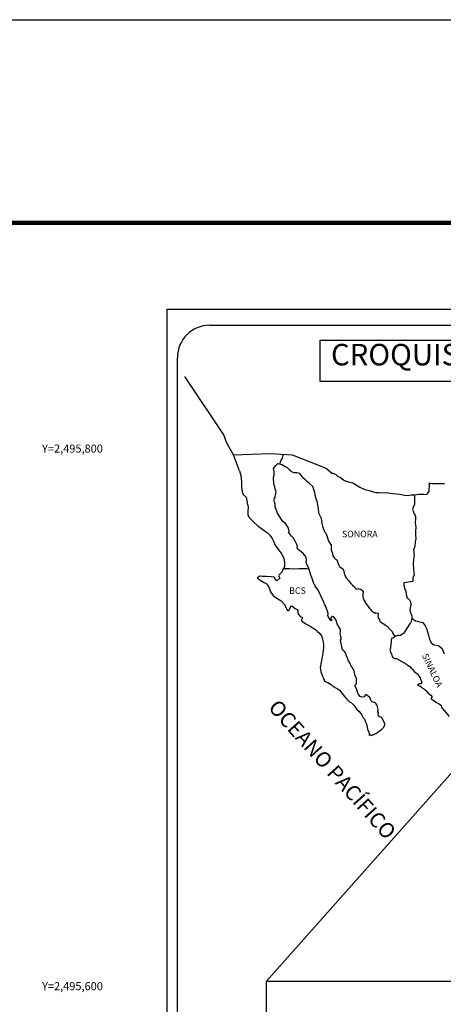
# Model space of a CAD drawing. Units: inches. Extents: x 437250 to 439650, y 2494157 to 2495957.
# Drawn here: x 439185 to 439342, y 2495591 to 2495957 of the extents above; entities that cross this region are included whole.
import ezdxf
from ezdxf.enums import TextEntityAlignment as Align

# ---------------------------------------------------------------- set-up
doc = ezdxf.new("R2010")
doc.units = ezdxf.units.IN
doc.header["$MEASUREMENT"] = 0
for name, color, linetype in [('CVL_CUADCON_TIT', 1, 'Continuous'), ('CVL_RET_TX', 2, 'Continuous'), ('Lomo', 7, 'Continuous'), ('MARGEN', 7, 'Continuous')]:
    doc.layers.add(name, color=color, linetype=linetype)
doc.styles.add('MONOTXT4', font='MONOTXT4.shx')
doc.styles.add('ROMANS', font='ROMANS', dxfattribs={"height": 0.2})
picture_1 = doc.add_image_def('image4.jpg', size_in_pixel=(3305, 2673))

msp = doc.modelspace()

# ---------------------------------------------------------------- linework, layer by layer
at = {"layer": 'Lomo', "color": 7}
for p, q in [((439239.39, 2494251.56, 1.16), (439239.39, 2495849.19, 1.16)), ((439239.39, 2495849.19, 1.16), (439553.68, 2495849.19, 1.16)), ((439255.19, 2495843.21, 1.16), (439538.96, 2495843.21, 1.16)), ((439243.19, 2495414.61, 1.16), (439243.19, 2495831.21, 1.16))]:
    msp.add_line(p, q, dxfattribs=at)
at = {"layer": 'Lomo', "color": 5, "linetype": 'Continuous'}
for p, q in [((439278.97, 2495789.95, 1.16), (439279.75, 2495790.98, 1.16)), ((439279.21, 2495788.86, 1.16), (439278.97, 2495789.95, 1.16)), ((439279.75, 2495790.98, 1.16), (439280.58, 2495791.72, 1.16)), ((439280.58, 2495791.72, 1.16), (439282, 2495791.43, 1.16)), ((439282, 2495791.43, 1.16), (439283.23, 2495790.64, 1.16)), ((439283.23, 2495790.64, 1.16), (439283.96, 2495790.25, 1.16)), ((439283.96, 2495790.25, 1.16), (439284.7, 2495789.56, 1.16)), ((439284.7, 2495789.56, 1.16), (439284.99, 2495789.22, 1.16)), ((439266.23, 2495789.09, 1.16), (439266.72, 2495787.37, 1.16)), ((439266.72, 2495787.37, 1.16), (439266.92, 2495786.43, 1.16)), ((439266.92, 2495786.43, 1.16), (439267.02, 2495784.56, 1.16)), ((439278.87, 2495785.9, 1.16), (439278.97, 2495786.69, 1.16)), ((439278.92, 2495785.51, 1.16), (439278.87, 2495785.9, 1.16)), ((439278.97, 2495786.69, 1.16), (439279.17, 2495787.33, 1.16)), ((439279.17, 2495787.33, 1.16), (439279.21, 2495788.86, 1.16)), ((439284.99, 2495789.22, 1.16), (439286.32, 2495788.42, 1.16)), ((439286.32, 2495788.42, 1.16), (439287.54, 2495788.48, 1.16)), ((439287.54, 2495788.48, 1.16), (439288.52, 2495788.23, 1.16)), ((439288.52, 2495788.23, 1.16), (439289.45, 2495786.9, 1.16)), ((439289.45, 2495786.9, 1.16), (439289.7, 2495786.65, 1.16)), ((439289.7, 2495786.65, 1.16), (439290.68, 2495785.81, 1.16)), ((439290.68, 2495785.81, 1.16), (439291.22, 2495785.27, 1.16)), ((439267.02, 2495784.56, 1.16), (439267.02, 2495782.98, 1.16)), ((439267.02, 2495782.98, 1.16), (439267.22, 2495781.25, 1.16)), ((439279.07, 2495785.21, 1.16), (439278.92, 2495785.51, 1.16)), ((439279.02, 2495784.07, 1.16), (439279.07, 2495785.21, 1.16)), ((439279.46, 2495783.04, 1.16), (439279.02, 2495784.07, 1.16)), ((439279.07, 2495785.21, 1.16), (439279.07, 2495785.21, 1.16)), ((439279.56, 2495782.29, 1.16), (439279.46, 2495783.04, 1.16)), ((439279.81, 2495781.61, 1.16), (439279.56, 2495782.29, 1.16)), ((439291.22, 2495785.27, 1.16), (439292.15, 2495784.63, 1.16)), ((439292.15, 2495784.63, 1.16), (439292.25, 2495784.38, 1.16)), ((439292.25, 2495784.38, 1.16), (439293.47, 2495783.4, 1.16)), ((439293.47, 2495783.4, 1.16), (439293.97, 2495781.87, 1.16)), ((439267.22, 2495781.25, 1.16), (439267.66, 2495780.21, 1.16)), ((439267.66, 2495780.21, 1.16), (439268.74, 2495779.22, 1.16)), ((439268.74, 2495779.22, 1.16), (439269.18, 2495777.15, 1.16)), ((439279.23, 2495778.1, 1.16), (439279.32, 2495778.84, 1.16)), ((439279.32, 2495778.84, 1.16), (439279.52, 2495779.24, 1.16)), ((439279.52, 2495779.24, 1.16), (439279.57, 2495779.38, 1.16)), ((439279.57, 2495779.38, 1.16), (439279.71, 2495780.12, 1.16)), ((439279.71, 2495780.12, 1.16), (439279.86, 2495781.11, 1.16)), ((439279.86, 2495781.11, 1.16), (439279.81, 2495781.61, 1.16)), ((439293.97, 2495781.87, 1.16), (439294.17, 2495781.12, 1.16)), ((439294.17, 2495781.12, 1.16), (439294.27, 2495780.09, 1.16)), ((439294.27, 2495780.09, 1.16), (439294.85, 2495778.42, 1.16)), ((439269.18, 2495777.15, 1.16), (439269.48, 2495775.53, 1.16)), ((439269.48, 2495775.53, 1.16), (439269.43, 2495773.95, 1.16)), ((439279.28, 2495777.41, 1.16), (439279.23, 2495778.1, 1.16)), ((439279.52, 2495776.68, 1.16), (439279.28, 2495777.41, 1.16)), ((439279.57, 2495775.49, 1.16), (439279.52, 2495776.68, 1.16)), ((439280.06, 2495774.35, 1.16), (439279.57, 2495775.49, 1.16)), ((439294.85, 2495778.42, 1.16), (439295.1, 2495777.77, 1.16)), ((439295.1, 2495777.77, 1.16), (439295.2, 2495777.18, 1.16)), ((439295.2, 2495777.18, 1.16), (439295.3, 2495776.39, 1.16)), ((439295.3, 2495776.39, 1.16), (439295.5, 2495774.86, 1.16)), ((439295.5, 2495774.86, 1.16), (439295.65, 2495773.48, 1.16)), ((439269.43, 2495773.95, 1.16), (439269.38, 2495772.81, 1.16)), ((439269.38, 2495772.81, 1.16), (439269.63, 2495772.07, 1.16)), ((439269.63, 2495772.07, 1.16), (439270.61, 2495770.89, 1.16)), ((439280.41, 2495773.36, 1.16), (439280.06, 2495774.35, 1.16)), ((439280.8, 2495772.68, 1.16), (439280.41, 2495773.36, 1.16)), ((439281.93, 2495771, 1.16), (439280.8, 2495772.68, 1.16)), ((439295.65, 2495773.48, 1.16), (439295.99, 2495772.69, 1.16)), ((439295.99, 2495772.69, 1.16), (439296.28, 2495772.2, 1.16)), ((439296.28, 2495772.2, 1.16), (439296.63, 2495771.41, 1.16)), ((439296.63, 2495771.41, 1.16), (439296.78, 2495770.37, 1.16)), ((439270.61, 2495770.89, 1.16), (439271.74, 2495769.8, 1.16)), ((439271.74, 2495769.8, 1.16), (439273.07, 2495768.57, 1.16)), ((439273.07, 2495768.57, 1.16), (439274.44, 2495767.54, 1.16)), ((439274.44, 2495767.54, 1.16), (439275.42, 2495766.9, 1.16)), ((439282.42, 2495770.16, 1.16), (439281.93, 2495771, 1.16)), ((439283.35, 2495769.47, 1.16), (439282.42, 2495770.16, 1.16)), ((439284.39, 2495767.94, 1.16), (439283.35, 2495769.47, 1.16)), ((439284.69, 2495766.56, 1.16), (439284.39, 2495767.94, 1.16)), ((439296.78, 2495770.37, 1.16), (439296.93, 2495769.49, 1.16)), ((439296.93, 2495769.49, 1.16), (439297.12, 2495768.5, 1.16)), ((439297.12, 2495768.5, 1.16), (439297.42, 2495767.66, 1.16)), ((439297.42, 2495767.66, 1.16), (439297.81, 2495766.72, 1.16)), ((439275.42, 2495766.9, 1.16), (439276.65, 2495766.01, 1.16)), ((439276.65, 2495766.01, 1.16), (439277.53, 2495765.12, 1.16)), ((439277.53, 2495765.12, 1.16), (439278.37, 2495763.84, 1.16)), ((439278.37, 2495763.84, 1.16), (439278.86, 2495762.85, 1.16)), ((439284.53, 2495766.41, 1.16), (439284.69, 2495766.56, 1.16)), ((439284.88, 2495765.77, 1.16), (439284.53, 2495766.41, 1.16)), ((439285.62, 2495764.73, 1.16), (439284.88, 2495765.77, 1.16)), ((439286.4, 2495763.95, 1.16), (439285.62, 2495764.73, 1.16)), ((439286.94, 2495762.91, 1.16), (439286.4, 2495763.95, 1.16)), ((439297.81, 2495766.72, 1.16), (439298.06, 2495766.28, 1.16)), ((439298.06, 2495766.28, 1.16), (439298.4, 2495765.84, 1.16)), ((439298.4, 2495765.84, 1.16), (439298.6, 2495765.29, 1.16)), ((439298.6, 2495765.29, 1.16), (439298.89, 2495764.45, 1.16)), ((439298.89, 2495764.45, 1.16), (439299.09, 2495763.81, 1.16)), ((439278.86, 2495762.85, 1.16), (439279.55, 2495761.42, 1.16)), ((439279.55, 2495761.42, 1.16), (439280.43, 2495760.14, 1.16)), ((439287.63, 2495761.63, 1.16), (439286.94, 2495762.91, 1.16)), ((439287.82, 2495760.74, 1.16), (439287.63, 2495761.63, 1.16)), ((439287.78, 2495760.59, 1.16), (439287.82, 2495760.74, 1.16)), ((439287.83, 2495760.05, 1.16), (439287.78, 2495760.59, 1.16)), ((439299.09, 2495763.81, 1.16), (439299.34, 2495762.93, 1.16)), ((439299.34, 2495762.93, 1.16), (439300.32, 2495761.44, 1.16)), ((439300.32, 2495761.44, 1.16), (439300.32, 2495760.41, 1.16)), ((439300.32, 2495760.41, 1.16), (439300.42, 2495759.71, 1.16)), ((439280.43, 2495760.14, 1.16), (439281.31, 2495759.01, 1.16)), ((439281.31, 2495759.01, 1.16), (439282.05, 2495758.07, 1.16)), ((439282.05, 2495758.07, 1.16), (439282.78, 2495756.49, 1.16)), ((439288.66, 2495759.31, 1.16), (439287.83, 2495760.05, 1.16)), ((439289.25, 2495758.96, 1.16), (439288.66, 2495759.31, 1.16)), ((439289.99, 2495758.28, 1.16), (439289.25, 2495758.96, 1.16)), ((439290.67, 2495757.48, 1.16), (439289.99, 2495758.28, 1.16)), ((439291.07, 2495756.95, 1.16), (439290.67, 2495757.48, 1.16)), ((439291.21, 2495755.86, 1.16), (439291.07, 2495756.95, 1.16)), ((439300.42, 2495759.71, 1.16), (439300.81, 2495758.24, 1.16)), ((439300.81, 2495758.24, 1.16), (439300.81, 2495758.04, 1.16)), ((439300.81, 2495758.04, 1.16), (439301.01, 2495757.45, 1.16)), ((439301.01, 2495757.45, 1.16), (439301.55, 2495756.61, 1.16)), ((439301.55, 2495756.61, 1.16), (439301.65, 2495756.46, 1.16)), ((439282.84, 2495753.03, 1.16), (439282.45, 2495752.3, 1.16)), ((439282.78, 2495756.49, 1.16), (439283.03, 2495755.01, 1.16)), ((439283.04, 2495753.68, 1.16), (439282.84, 2495753.03, 1.16)), ((439283.03, 2495755.01, 1.16), (439283.04, 2495753.68, 1.16)), ((439291.12, 2495754.97, 1.16), (439291.21, 2495755.86, 1.16)), ((439291.46, 2495753.98, 1.16), (439291.12, 2495754.97, 1.16)), ((439291.9, 2495753.05, 1.16), (439291.46, 2495753.98, 1.16)), ((439292.25, 2495751.91, 1.16), (439291.9, 2495753.05, 1.16)), ((439301.65, 2495756.46, 1.16), (439302.44, 2495755.97, 1.16)), ((439302.44, 2495755.97, 1.16), (439303.08, 2495754.24, 1.16)), ((439303.08, 2495754.24, 1.16), (439303.51, 2495753.45, 1.16)), ((439303.51, 2495753.45, 1.16), (439304.7, 2495752.62, 1.16)), ((439273.68, 2495749.82, 1.16), (439272.8, 2495749.13, 1.16)), ((439274.81, 2495749.72, 1.16), (439273.68, 2495749.82, 1.16)), ((439276.23, 2495749.78, 1.16), (439274.81, 2495749.72, 1.16)), ((439278, 2495749.58, 1.16), (439276.23, 2495749.78, 1.16)), ((439279.12, 2495749.48, 1.16), (439278, 2495749.58, 1.16)), ((439279.56, 2495748.84, 1.16), (439279.12, 2495749.48, 1.16)), ((439280.94, 2495750.22, 1.16), (439280.74, 2495749.98, 1.16)), ((439280.74, 2495749.98, 1.16), (439281.23, 2495749.14, 1.16)), ((439281.96, 2495751.36, 1.16), (439280.94, 2495750.22, 1.16)), ((439282.45, 2495752.3, 1.16), (439281.96, 2495751.36, 1.16)), ((439292.84, 2495750.23, 1.16), (439292.25, 2495751.91, 1.16)), ((439293.19, 2495749.4, 1.16), (439292.84, 2495750.23, 1.16)), ((439293.48, 2495748.56, 1.16), (439293.19, 2495749.4, 1.16)), ((439304.7, 2495752.62, 1.16), (439305.04, 2495751.68, 1.16)), ((439305.04, 2495751.68, 1.16), (439305.19, 2495750.88, 1.16)), ((439305.19, 2495750.88, 1.16), (439305.48, 2495750.35, 1.16)), ((439305.48, 2495750.35, 1.16), (439305.73, 2495749.61, 1.16)), ((439305.73, 2495749.61, 1.16), (439305.97, 2495749.21, 1.16)), ((439305.97, 2495749.21, 1.16), (439306.91, 2495748.18, 1.16)), ((439272.8, 2495749.13, 1.16), (439273.05, 2495749.03, 1.16)), ((439273.05, 2495749.03, 1.16), (439274.22, 2495748.24, 1.16)), ((439274.22, 2495748.24, 1.16), (439275.45, 2495747.45, 1.16)), ((439275.45, 2495747.45, 1.16), (439276.29, 2495746.96, 1.16)), ((439276.29, 2495746.96, 1.16), (439277.12, 2495745.97, 1.16)), ((439277.12, 2495745.97, 1.16), (439277.51, 2495744.94, 1.16)), ((439279.61, 2495748.44, 1.16), (439279.56, 2495748.84, 1.16)), ((439280.16, 2495748.15, 1.16), (439279.61, 2495748.44, 1.16)), ((439281.23, 2495749.14, 1.16), (439280.16, 2495748.15, 1.16)), ((439293.93, 2495747.17, 1.16), (439293.48, 2495748.56, 1.16)), ((439293.97, 2495747.03, 1.16), (439293.93, 2495747.17, 1.16)), ((439294.27, 2495746.68, 1.16), (439293.97, 2495747.03, 1.16)), ((439294.42, 2495746.09, 1.16), (439294.27, 2495746.68, 1.16)), ((439295.44, 2495744.96, 1.16), (439294.42, 2495746.09, 1.16)), ((439306.91, 2495748.18, 1.16), (439307.69, 2495747.09, 1.16)), ((439307.69, 2495747.09, 1.16), (439308.33, 2495746.5, 1.16)), ((439308.33, 2495746.5, 1.16), (439309.17, 2495745.76, 1.16)), ((439309.17, 2495745.76, 1.16), (439309.56, 2495745.07, 1.16)), ((439277.51, 2495744.94, 1.16), (439277.86, 2495744, 1.16)), ((439277.86, 2495744, 1.16), (439278.84, 2495742.67, 1.16)), ((439278.84, 2495742.67, 1.16), (439279.42, 2495742.22, 1.16)), ((439279.42, 2495742.22, 1.16), (439280.55, 2495741.49, 1.16)), ((439297.46, 2495740.47, 1.16), (439295.44, 2495744.96, 1.16)), ((439309.56, 2495745.07, 1.16), (439310, 2495745.17, 1.16)), ((439310, 2495745.17, 1.16), (439310.29, 2495745.22, 1.16)), ((439310.29, 2495745.22, 1.16), (439310.64, 2495745.17, 1.16)), ((439310.64, 2495745.17, 1.16), (439311.18, 2495745.07, 1.16)), ((439311.18, 2495745.07, 1.16), (439311.42, 2495745.02, 1.16)), ((439311.42, 2495745.02, 1.16), (439312.25, 2495744.29, 1.16)), ((439312.25, 2495744.29, 1.16), (439312.2, 2495742.95, 1.16)), ((439312.2, 2495742.95, 1.16), (439312.2, 2495742.16, 1.16)), ((439312.2, 2495742.16, 1.16), (439312.55, 2495741.07, 1.16)), ((439280.55, 2495741.49, 1.16), (439281.83, 2495740.65, 1.16)), ((439281.83, 2495740.65, 1.16), (439282.96, 2495739.32, 1.16)), ((439282.96, 2495739.32, 1.16), (439283.55, 2495738.18, 1.16)), ((439285.12, 2495738.04, 1.16), (439285.31, 2495738.68, 1.16)), ((439285.31, 2495738.68, 1.16), (439285.71, 2495738.83, 1.16)), ((439285.71, 2495738.83, 1.16), (439286.54, 2495738.19, 1.16)), ((439286.54, 2495738.19, 1.16), (439287.03, 2495737.89, 1.16)), ((439297.61, 2495740.02, 1.16), (439297.46, 2495740.47, 1.16)), ((439297.86, 2495739.63, 1.16), (439297.61, 2495740.02, 1.16)), ((439298, 2495739.24, 1.16), (439297.86, 2495739.63, 1.16)), ((439298.35, 2495738.55, 1.16), (439298, 2495739.24, 1.16)), ((439298.49, 2495738.2, 1.16), (439298.35, 2495738.55, 1.16)), ((439298.88, 2495737.12, 1.16), (439298.49, 2495738.2, 1.16)), ((439312.55, 2495741.07, 1.16), (439312.7, 2495740.82, 1.16)), ((439312.7, 2495740.82, 1.16), (439313, 2495740.14, 1.16)), ((439313, 2495740.14, 1.16), (439313.19, 2495739.79, 1.16)), ((439313.19, 2495739.79, 1.16), (439313.92, 2495739, 1.16)), ((439313.92, 2495739, 1.16), (439314.66, 2495737.87, 1.16)), ((439283.55, 2495738.18, 1.16), (439283.89, 2495737.44, 1.16)), ((439283.89, 2495737.44, 1.16), (439284.23, 2495737, 1.16)), ((439284.23, 2495737, 1.16), (439284.29, 2495737, 1.16)), ((439284.29, 2495737, 1.16), (439284.87, 2495737.4, 1.16)), ((439284.87, 2495737.4, 1.16), (439285.02, 2495737.65, 1.16)), ((439285.02, 2495737.65, 1.16), (439285.12, 2495738.04, 1.16)), ((439287.03, 2495737.89, 1.16), (439287.76, 2495737.45, 1.16)), ((439287.76, 2495737.45, 1.16), (439288.01, 2495737.05, 1.16)), ((439288.01, 2495737.05, 1.16), (439288.01, 2495736.27, 1.16)), ((439288.01, 2495736.27, 1.16), (439288.5, 2495735.33, 1.16)), ((439288.5, 2495735.33, 1.16), (439288.89, 2495734.84, 1.16)), ((439288.89, 2495734.84, 1.16), (439289.73, 2495734.49, 1.16)), ((439299.09, 2495736.57, 1.16), (439298.88, 2495737.12, 1.16)), ((439299.23, 2495735.68, 1.16), (439299.09, 2495736.57, 1.16)), ((439299.18, 2495735.19, 1.16), (439299.23, 2495735.68, 1.16)), ((439299.43, 2495734.55, 1.16), (439299.18, 2495735.19, 1.16)), ((439299.97, 2495733.76, 1.16), (439299.43, 2495734.55, 1.16)), ((439300.41, 2495734.6, 1.16), (439300.22, 2495734.35, 1.16)), ((439300.56, 2495734.7, 1.16), (439300.41, 2495734.6, 1.16)), ((439300.65, 2495734.8, 1.16), (439300.56, 2495734.7, 1.16)), ((439300.8, 2495734.84, 1.16), (439300.65, 2495734.8, 1.16)), ((439300.9, 2495734.9, 1.16), (439300.8, 2495734.84, 1.16)), ((439301.54, 2495734.5, 1.16), (439300.9, 2495734.9, 1.16)), ((439314.66, 2495737.87, 1.16), (439314.96, 2495737.52, 1.16)), ((439314.96, 2495737.52, 1.16), (439315.55, 2495736.83, 1.16)), ((439315.55, 2495736.83, 1.16), (439315.69, 2495736.74, 1.16)), ((439315.69, 2495736.74, 1.16), (439315.69, 2495736.68, 1.16)), ((439315.69, 2495736.68, 1.16), (439315.79, 2495736.59, 1.16)), ((439315.79, 2495736.59, 1.16), (439316.03, 2495736.44, 1.16)), ((439316.03, 2495736.44, 1.16), (439316.18, 2495736.39, 1.16)), ((439316.18, 2495736.39, 1.16), (439316.48, 2495736.34, 1.16)), ((439316.48, 2495736.34, 1.16), (439316.77, 2495736.15, 1.16)), ((439316.77, 2495736.15, 1.16), (439316.82, 2495736.15, 1.16)), ((439316.82, 2495736.15, 1.16), (439316.77, 2495736.05, 1.16)), ((439316.77, 2495736.05, 1.16), (439316.82, 2495736.09, 1.16)), ((439316.82, 2495736.09, 1.16), (439316.97, 2495736.25, 1.16)), ((439316.97, 2495736.25, 1.16), (439317.9, 2495736.09, 1.16)), ((439317.8, 2495735.9, 1.16), (439317.75, 2495735.06, 1.16)), ((439317.75, 2495735.06, 1.16), (439317.86, 2495734.62, 1.16)), ((439317.9, 2495736.09, 1.16), (439317.8, 2495735.9, 1.16)), ((439317.86, 2495734.62, 1.16), (439317.9, 2495734.32, 1.16)), ((439289.73, 2495734.49, 1.16), (439289.34, 2495733.5, 1.16)), ((439289.34, 2495733.5, 1.16), (439289.39, 2495733.3, 1.16)), ((439289.39, 2495733.3, 1.16), (439290.91, 2495732.17, 1.16)), ((439290.91, 2495732.17, 1.16), (439292.57, 2495731.29, 1.16)), ((439292.57, 2495731.29, 1.16), (439293.6, 2495730.69, 1.16)), ((439300.07, 2495733.47, 1.16), (439299.97, 2495733.76, 1.16)), ((439300.17, 2495733.37, 1.16), (439300.07, 2495733.47, 1.16)), ((439300.41, 2495733.32, 1.16), (439300.17, 2495733.37, 1.16)), ((439300.22, 2495734.35, 1.16), (439300.22, 2495734.15, 1.16)), ((439300.22, 2495734.15, 1.16), (439300.56, 2495733.37, 1.16)), ((439300.56, 2495733.37, 1.16), (439300.41, 2495733.32, 1.16)), ((439300.41, 2495733.32, 1.16), (439300.41, 2495733.32, 1.16)), ((439301.78, 2495734.16, 1.16), (439301.54, 2495734.5, 1.16)), ((439302.22, 2495733.51, 1.16), (439301.78, 2495734.16, 1.16)), ((439302.47, 2495732.58, 1.16), (439302.22, 2495733.51, 1.16)), ((439302.57, 2495732.14, 1.16), (439302.47, 2495732.58, 1.16)), ((439303.5, 2495730.7, 1.16), (439302.57, 2495732.14, 1.16)), ((439317.9, 2495734.32, 1.16), (439317.9, 2495734.32, 1.16)), ((439317.9, 2495734.32, 1.16), (439318.24, 2495733.88, 1.16)), ((439318.24, 2495733.88, 1.16), (439318.29, 2495733.83, 1.16)), ((439318.29, 2495733.83, 1.16), (439318.35, 2495733.63, 1.16)), ((439318.35, 2495733.63, 1.16), (439318.44, 2495733.09, 1.16)), ((439318.44, 2495733.09, 1.16), (439318.64, 2495732.94, 1.16)), ((439318.64, 2495732.94, 1.16), (439319.62, 2495732.25, 1.16)), ((439319.62, 2495732.25, 1.16), (439319.91, 2495732.15, 1.16)), ((439319.91, 2495732.15, 1.16), (439320.74, 2495731.56, 1.16)), ((439320.74, 2495731.56, 1.16), (439321.14, 2495731.21, 1.16)), ((439321.14, 2495731.21, 1.16), (439322.17, 2495730.18, 1.16)), ((439293.6, 2495730.69, 1.16), (439294.63, 2495729.9, 1.16)), ((439294.63, 2495729.9, 1.16), (439295.18, 2495729.46, 1.16)), ((439295.18, 2495729.46, 1.16), (439296.11, 2495728.57, 1.16)), ((439296.11, 2495728.57, 1.16), (439296.75, 2495727.69, 1.16)), ((439296.75, 2495727.69, 1.16), (439296.99, 2495726.95, 1.16)), ((439303.8, 2495730.06, 1.16), (439303.5, 2495730.7, 1.16)), ((439303.75, 2495728.53, 1.16), (439303.8, 2495729.23, 1.16)), ((439304, 2495727.55, 1.16), (439303.75, 2495728.53, 1.16)), ((439303.8, 2495729.23, 1.16), (439303.8, 2495730.06, 1.16)), ((439304.09, 2495726.9, 1.16), (439304, 2495727.55, 1.16)), ((439322.17, 2495730.18, 1.16), (439322.42, 2495729.88, 1.16)), ((439322.42, 2495729.88, 1.16), (439323.06, 2495729.29, 1.16)), ((439323.06, 2495729.29, 1.16), (439323.35, 2495728.55, 1.16)), ((439323.35, 2495728.55, 1.16), (439323.79, 2495727.81, 1.16)), ((439323.79, 2495727.81, 1.16), (439324.08, 2495727.37, 1.16)), ((439324.08, 2495727.27, 1.16), (439323.84, 2495727.08, 1.16)), ((439324.08, 2495727.37, 1.16), (439324.08, 2495727.27, 1.16)), ((439296.99, 2495726.95, 1.16), (439297.29, 2495725.96, 1.16)), ((439297.29, 2495725.96, 1.16), (439297.49, 2495724.48, 1.16)), ((439297.49, 2495724.48, 1.16), (439297.58, 2495723.24, 1.16)), ((439303.9, 2495726.01, 1.16), (439304.05, 2495726.41, 1.16)), ((439304, 2495725.38, 1.16), (439303.9, 2495726.01, 1.16)), ((439304.05, 2495724.73, 1.16), (439304, 2495725.38, 1.16)), ((439304.05, 2495726.41, 1.16), (439304.09, 2495726.9, 1.16)), ((439304.29, 2495723.75, 1.16), (439304.05, 2495724.73, 1.16)), ((439304.5, 2495722.81, 1.16), (439304.29, 2495723.75, 1.16)), ((439322.47, 2495723.86, 1.16), (439322.42, 2495723.02, 1.16)), ((439322.67, 2495725, 1.16), (439322.47, 2495723.86, 1.16)), ((439322.71, 2495725.99, 1.16), (439322.67, 2495725, 1.16)), ((439322.81, 2495726.68, 1.16), (439322.71, 2495725.99, 1.16)), ((439323.01, 2495726.83, 1.16), (439322.81, 2495726.68, 1.16)), ((439323.45, 2495726.92, 1.16), (439323.01, 2495726.83, 1.16)), ((439323.69, 2495727.08, 1.16), (439323.45, 2495726.92, 1.16)), ((439323.84, 2495727.08, 1.16), (439323.69, 2495727.08, 1.16)), ((439297.2, 2495720.34, 1.16), (439296.95, 2495719.39, 1.16)), ((439297.24, 2495721.42, 1.16), (439297.2, 2495720.34, 1.16)), ((439297.58, 2495723.24, 1.16), (439297.24, 2495721.42, 1.16)), ((439304.78, 2495722.32, 1.16), (439304.5, 2495722.81, 1.16)), ((439305.18, 2495722.02, 1.16), (439304.78, 2495722.32, 1.16)), ((439305.77, 2495721.18, 1.16), (439305.18, 2495722.02, 1.16)), ((439305.92, 2495720.44, 1.16), (439305.77, 2495721.18, 1.16)), ((439306.41, 2495719.31, 1.16), (439305.92, 2495720.44, 1.16)), ((439322.42, 2495723.02, 1.16), (439322.23, 2495722.28, 1.16)), ((439322.23, 2495722.28, 1.16), (439322.28, 2495722.08, 1.16)), ((439322.28, 2495722.08, 1.16), (439322.53, 2495721.4, 1.16)), ((439322.53, 2495721.4, 1.16), (439322.63, 2495721.2, 1.16)), ((439322.63, 2495721.2, 1.16), (439322.82, 2495720.85, 1.16)), ((439322.82, 2495720.85, 1.16), (439322.97, 2495720.41, 1.16)), ((439322.97, 2495720.41, 1.16), (439323.07, 2495719.97, 1.16)), ((439323.07, 2495719.97, 1.16), (439323.46, 2495719.52, 1.16)), ((439296.81, 2495718.46, 1.16), (439296.32, 2495715.84, 1.16)), ((439296.95, 2495719.39, 1.16), (439296.81, 2495718.46, 1.16)), ((439306.71, 2495718.66, 1.16), (439306.41, 2495719.31, 1.16)), ((439307.29, 2495717.63, 1.16), (439306.71, 2495718.66, 1.16)), ((439307.54, 2495716.99, 1.16), (439307.29, 2495717.63, 1.16)), ((439307.79, 2495716.5, 1.16), (439307.54, 2495716.99, 1.16)), ((439307.88, 2495716.25, 1.16), (439307.79, 2495716.5, 1.16)), ((439307.98, 2495716.1, 1.16), (439307.88, 2495716.25, 1.16)), ((439323.46, 2495719.52, 1.16), (439324, 2495719.27, 1.16)), ((439324, 2495719.27, 1.16), (439324.68, 2495719.27, 1.16)), ((439324.68, 2495719.27, 1.16), (439328.37, 2495717.11, 1.16)), ((439328.37, 2495717.11, 1.16), (439329.05, 2495716.61, 1.16)), ((439329.05, 2495716.61, 1.16), (439329.64, 2495716.27, 1.16)), ((439329.64, 2495716.27, 1.16), (439330.08, 2495715.68, 1.16)), ((439296.32, 2495715.84, 1.16), (439296.47, 2495714.36, 1.16)), ((439296.47, 2495714.36, 1.16), (439297.16, 2495712.69, 1.16)), ((439297.16, 2495712.69, 1.16), (439297.45, 2495712.19, 1.16)), ((439307.98, 2495716.1, 1.16), (439307.98, 2495716.1, 1.16)), ((439308.33, 2495715.71, 1.16), (439307.98, 2495716.1, 1.16)), ((439308.62, 2495715.16, 1.16), (439308.33, 2495715.71, 1.16)), ((439309.07, 2495714.18, 1.16), (439308.62, 2495715.16, 1.16)), ((439309.21, 2495713, 1.16), (439309.07, 2495714.18, 1.16)), ((439309.75, 2495711.96, 1.16), (439309.21, 2495713, 1.16)), ((439330.08, 2495715.68, 1.16), (439330.57, 2495715.29, 1.16)), ((439330.57, 2495715.29, 1.16), (439331.21, 2495714.45, 1.16)), ((439331.21, 2495714.45, 1.16), (439332.24, 2495713.66, 1.16)), ((439332.24, 2495713.66, 1.16), (439332.68, 2495713.27, 1.16)), ((439332.68, 2495713.27, 1.16), (439333.03, 2495712.72, 1.16)), ((439333.03, 2495712.72, 1.16), (439333.42, 2495712.03, 1.16)), ((439297.45, 2495712.19, 1.16), (439297.9, 2495710.81, 1.16)), ((439297.9, 2495710.81, 1.16), (439298.34, 2495710.56, 1.16)), ((439298.34, 2495710.56, 1.16), (439299.13, 2495710.32, 1.16)), ((439299.13, 2495710.32, 1.16), (439300.4, 2495709.58, 1.16)), ((439300.4, 2495709.58, 1.16), (439300.99, 2495708.99, 1.16)), ((439300.99, 2495708.99, 1.16), (439301.43, 2495708.64, 1.16)), ((439309.27, 2495709.24, 1.16), (439309.31, 2495709.29, 1.16)), ((439309.27, 2495708.8, 1.16), (439309.27, 2495709.24, 1.16)), ((439309.31, 2495709.29, 1.16), (439309.36, 2495709.4, 1.16)), ((439309.36, 2495709.4, 1.16), (439309.61, 2495709.74, 1.16)), ((439309.61, 2495709.74, 1.16), (439309.76, 2495710.18, 1.16)), ((439309.85, 2495711.57, 1.16), (439309.75, 2495711.96, 1.16)), ((439309.76, 2495710.18, 1.16), (439309.8, 2495710.62, 1.16)), ((439309.8, 2495710.62, 1.16), (439309.85, 2495711.26, 1.16)), ((439309.85, 2495711.26, 1.16), (439309.85, 2495711.57, 1.16)), ((439333.08, 2495709.76, 1.16), (439332.44, 2495709.56, 1.16)), ((439332.44, 2495709.56, 1.16), (439333.03, 2495709.17, 1.16)), ((439333.03, 2495709.17, 1.16), (439333.37, 2495709.02, 1.16)), ((439333.37, 2495709.76, 1.16), (439333.08, 2495709.76, 1.16)), ((439333.57, 2495709.76, 1.16), (439333.37, 2495709.76, 1.16)), ((439333.37, 2495709.02, 1.16), (439333.96, 2495708.58, 1.16)), ((439333.42, 2495712.03, 1.16), (439333.61, 2495711.59, 1.16)), ((439333.67, 2495709.76, 1.16), (439333.57, 2495709.76, 1.16)), ((439333.61, 2495711.59, 1.16), (439334.1, 2495710.4, 1.16)), ((439334.1, 2495710.4, 1.16), (439333.67, 2495709.76, 1.16)), ((439334.1, 2495710.4, 1.16), (439334.1, 2495710.4, 1.16)), ((439301.43, 2495708.64, 1.16), (439301.92, 2495708.45, 1.16)), ((439301.92, 2495708.45, 1.16), (439301.92, 2495708.45, 1.16)), ((439301.92, 2495708.45, 1.16), (439302.76, 2495708, 1.16)), ((439302.76, 2495708, 1.16), (439303.53, 2495707.41, 1.16)), ((439303.53, 2495707.41, 1.16), (439304.52, 2495706.23, 1.16)), ((439304.52, 2495706.23, 1.16), (439305.3, 2495705.14, 1.16)), ((439309.95, 2495707.67, 1.16), (439309.27, 2495708.8, 1.16)), ((439309.95, 2495707.32, 1.16), (439309.95, 2495707.67, 1.16)), ((439310.11, 2495707.02, 1.16), (439309.95, 2495707.32, 1.16)), ((439310.2, 2495706.63, 1.16), (439310.11, 2495707.02, 1.16)), ((439310.6, 2495705.74, 1.16), (439310.2, 2495706.63, 1.16)), ((439311.14, 2495705.05, 1.16), (439310.6, 2495705.74, 1.16)), ((439312.85, 2495705.25, 1.16), (439312.75, 2495705, 1.16)), ((439312.95, 2495705.65, 1.16), (439312.85, 2495705.25, 1.16)), ((439313.1, 2495705.75, 1.16), (439312.95, 2495705.65, 1.16)), ((439313.19, 2495705.75, 1.16), (439313.1, 2495705.75, 1.16)), ((439313.44, 2495705.69, 1.16), (439313.19, 2495705.75, 1.16)), ((439313.49, 2495705.65, 1.16), (439313.44, 2495705.69, 1.16)), ((439313.74, 2495705.54, 1.16), (439313.49, 2495705.65, 1.16)), ((439313.78, 2495705.5, 1.16), (439313.74, 2495705.54, 1.16)), ((439314.71, 2495704.66, 1.16), (439313.78, 2495705.5, 1.16)), ((439333.96, 2495708.58, 1.16), (439334.35, 2495708.23, 1.16)), ((439334.35, 2495708.23, 1.16), (439334.8, 2495707.94, 1.16)), ((439334.8, 2495707.94, 1.16), (439335.19, 2495707.74, 1.16)), ((439335.19, 2495707.74, 1.16), (439335.73, 2495707.2, 1.16)), ((439335.73, 2495707.2, 1.16), (439336.42, 2495706.31, 1.16)), ((439336.42, 2495706.31, 1.16), (439337.49, 2495705.62, 1.16)), ((439337.49, 2495705.62, 1.16), (439337.89, 2495704.98, 1.16)), ((439305.3, 2495705.14, 1.16), (439306.19, 2495704.15, 1.16)), ((439306.19, 2495704.15, 1.16), (439307.22, 2495703.17, 1.16)), ((439307.22, 2495703.17, 1.16), (439307.96, 2495702.73, 1.16)), ((439307.96, 2495702.73, 1.16), (439308.84, 2495701.89, 1.16)), ((439308.84, 2495701.89, 1.16), (439309.92, 2495700.26, 1.16)), ((439311.58, 2495704.95, 1.16), (439311.14, 2495705.05, 1.16)), ((439312.41, 2495704.81, 1.16), (439311.58, 2495704.95, 1.16)), ((439312.7, 2495704.95, 1.16), (439312.41, 2495704.81, 1.16)), ((439312.75, 2495705, 1.16), (439312.7, 2495704.95, 1.16)), ((439314.96, 2495704.12, 1.16), (439314.71, 2495704.66, 1.16)), ((439315.11, 2495703.72, 1.16), (439314.96, 2495704.12, 1.16)), ((439315.25, 2495703.43, 1.16), (439315.11, 2495703.72, 1.16)), ((439315.6, 2495703.13, 1.16), (439315.25, 2495703.43, 1.16)), ((439316.19, 2495702.84, 1.16), (439315.6, 2495703.13, 1.16)), ((439316.52, 2495702.88, 1.16), (439316.19, 2495702.84, 1.16)), ((439316.92, 2495702.63, 1.16), (439316.52, 2495702.88, 1.16)), ((439317.16, 2495702.39, 1.16), (439316.92, 2495702.63, 1.16)), ((439317.36, 2495702.05, 1.16), (439317.16, 2495702.39, 1.16)), ((439317.51, 2495701.61, 1.16), (439317.36, 2495702.05, 1.16)), ((439317.61, 2495701.21, 1.16), (439317.51, 2495701.61, 1.16)), ((439337.84, 2495704.83, 1.16), (439337.5, 2495704.29, 1.16)), ((439337.5, 2495704.29, 1.16), (439338.18, 2495703.84, 1.16)), ((439337.89, 2495704.98, 1.16), (439337.84, 2495704.83, 1.16)), ((439338.18, 2495703.84, 1.16), (439338.67, 2495703.45, 1.16)), ((439338.67, 2495703.45, 1.16), (439339.61, 2495702.9, 1.16)), ((439339.61, 2495702.9, 1.16), (439340.54, 2495702.32, 1.16)), ((439340.54, 2495702.32, 1.16), (439341.32, 2495701.77, 1.16)), ((439341.32, 2495701.77, 1.16), (439341.47, 2495701.28, 1.16)), ((439309.92, 2495700.26, 1.16), (439310.7, 2495699.67, 1.16)), ((439310.7, 2495699.67, 1.16), (439311.44, 2495698.83, 1.16)), ((439311.44, 2495698.83, 1.16), (439311.73, 2495698.14, 1.16)), ((439311.73, 2495698.14, 1.16), (439312.32, 2495697.16, 1.16)), ((439317.56, 2495699.23, 1.16), (439317.86, 2495700.07, 1.16)), ((439317.96, 2495699.28, 1.16), (439317.56, 2495699.23, 1.16)), ((439317.71, 2495700.71, 1.16), (439317.61, 2495701.21, 1.16)), ((439317.86, 2495700.07, 1.16), (439317.71, 2495700.71, 1.16)), ((439317.81, 2495698.25, 1.16), (439317.91, 2495698.54, 1.16)), ((439318.01, 2495697.76, 1.16), (439317.81, 2495698.25, 1.16)), ((439317.91, 2495698.54, 1.16), (439317.96, 2495698.84, 1.16)), ((439317.96, 2495698.84, 1.16), (439317.96, 2495699.28, 1.16)), ((439341.47, 2495701.28, 1.16), (439341.47, 2495700.98, 1.16)), ((439341.47, 2495700.98, 1.16), (439341.62, 2495700.79, 1.16)), ((439341.62, 2495700.79, 1.16), (439344.26, 2495697.68, 1.16)), ((439312.32, 2495697.16, 1.16), (439312.77, 2495696.67, 1.16)), ((439312.77, 2495696.67, 1.16), (439313.06, 2495695.97, 1.16)), ((439313.06, 2495695.97, 1.16), (439313.45, 2495695.18, 1.16)), ((439313.45, 2495695.18, 1.16), (439313.65, 2495694.34, 1.16)), ((439313.65, 2495694.34, 1.16), (439313.9, 2495692.96, 1.16)), ((439318.3, 2495697.51, 1.16), (439318.01, 2495697.76, 1.16)), ((439318.79, 2495697.41, 1.16), (439318.3, 2495697.51, 1.16)), ((439319.19, 2495697.26, 1.16), (439318.79, 2495697.41, 1.16)), ((439320.36, 2495694.89, 1.16), (439319.19, 2495697.26, 1.16)), ((439319.92, 2495693.71, 1.16), (439320.27, 2495694.3, 1.16)), ((439320.27, 2495694.3, 1.16), (439320.31, 2495694.6, 1.16)), ((439320.31, 2495694.6, 1.16), (439320.36, 2495694.89, 1.16)), ((439313.9, 2495692.96, 1.16), (439314.34, 2495691.83, 1.16)), ((439314.34, 2495691.83, 1.16), (439314.64, 2495691.14, 1.16)), ((439314.88, 2495690.65, 1.16), (439314.34, 2495690.89, 1.16)), ((439314.34, 2495690.89, 1.16), (439314.54, 2495690.79, 1.16)), ((439314.54, 2495690.79, 1.16), (439314.68, 2495690.89, 1.16)), ((439314.64, 2495691.14, 1.16), (439314.88, 2495690.65, 1.16)), ((439314.68, 2495690.89, 1.16), (439314.93, 2495690.94, 1.16)), ((439314.93, 2495690.94, 1.16), (439315.32, 2495690.6, 1.16)), ((439315.32, 2495690.6, 1.16), (439315.52, 2495690.75, 1.16)), ((439315.52, 2495690.75, 1.16), (439315.77, 2495690.79, 1.16)), ((439315.77, 2495690.79, 1.16), (439316.05, 2495690.85, 1.16)), ((439316.05, 2495690.85, 1.16), (439316.3, 2495690.99, 1.16)), ((439316.3, 2495690.99, 1.16), (439316.59, 2495691.14, 1.16)), ((439316.59, 2495691.14, 1.16), (439316.79, 2495691.29, 1.16)), ((439316.79, 2495691.29, 1.16), (439317.04, 2495691.39, 1.16)), ((439317.04, 2495691.39, 1.16), (439317.38, 2495691.63, 1.16)), ((439317.38, 2495691.63, 1.16), (439317.72, 2495691.88, 1.16)), ((439317.72, 2495691.88, 1.16), (439318.11, 2495692.08, 1.16)), ((439318.11, 2495692.08, 1.16), (439318.41, 2495692.28, 1.16)), ((439318.41, 2495692.28, 1.16), (439318.65, 2495692.47, 1.16)), ((439318.65, 2495692.47, 1.16), (439319.04, 2495692.77, 1.16)), ((439319.04, 2495692.77, 1.16), (439319.68, 2495693.41, 1.16)), ((439319.68, 2495693.41, 1.16), (439319.92, 2495693.71, 1.16))]:
    msp.add_line(p, q, dxfattribs=at)
at = {"layer": 'Lomo'}
msp.add_line((439355.37, 2495688.3, 1.16), (439276.28, 2495599.14), dxfattribs=at)
at = {"layer": 'Lomo', "color": 7, "elevation": 1.16}
msp.add_lwpolyline([(439296.33, 2495837.62), (439296.33, 2495837.62), (439480.71, 2495837.62), (439480.71, 2495837.62), (439480.71, 2495822.31), (439480.71, 2495822.31), (439296.33, 2495822.31), (439296.33, 2495822.31)], close=True, dxfattribs=at)
at = {"layer": 'Lomo', "color": 7, "linetype": 'Continuous', "elevation": 1.16}
for points in [[(439264.03, 2495794.99), (439261.57, 2495799.38), (439260.41, 2495802.39), (439245.89, 2495824.17)], [(439266.23, 2495789.09), (439264.03, 2495794.99), (439277.66, 2495795.47), (439285.92, 2495794.99), (439295.65, 2495791.1), (439298.66, 2495789.97)], [(439281.24, 2495791.59), (439281.69, 2495792.72), (439282.23, 2495793.71), (439282.55, 2495794.77), (439282.62, 2495795.16)], [(439298.66, 2495789.97), (439300.67, 2495788.24), (439301.16, 2495788.24), (439302.09, 2495787.65), (439302.78, 2495787.11), (439303.81, 2495786.61), (439304.94, 2495785.73), (439305.38, 2495785.49), (439306.85, 2495784.99), (439308.72, 2495784.45), (439310.09, 2495783.56), (439311.07, 2495782.97), (439312.93, 2495782.13), (439314.01, 2495781.89), (439316.11, 2495781.2), (439316.95, 2495781.05), (439317.93, 2495781), (439320.38, 2495780.86), (439321.01, 2495780.96), (439322.24, 2495780.76), (439323.27, 2495780.66), (439325.97, 2495780.32), (439327.59, 2495779.98), (439328.96, 2495779.93), (439330.08, 2495780.08), (439331.45, 2495780.18), (439332.83, 2495780.38), (439334.54, 2495780.43), (439334.88, 2495780.38), (439335.67, 2495780.28), (439336.25, 2495780.48), (439336.85, 2495781.51), (439336.85, 2495781.76), (439336.99, 2495783.98), (439337.18, 2495784.33), (439336.64, 2495784.42), (439338.06, 2495784.38), (439340.51, 2495784.33), (439342.47, 2495784.28)], [(439331.41, 2495780.17), (439331.42, 2495777.23), (439331.32, 2495776.53), (439331.03, 2495775.9), (439330.68, 2495774.61), (439330.89, 2495774.17), (439331.18, 2495773.24), (439331.27, 2495773.09), (439331.57, 2495772.44), (439331.72, 2495772.25), (439331.72, 2495771.61), (439331.72, 2495771.11), (439331.67, 2495769.83), (439331.72, 2495768.85), (439331.82, 2495768.05), (439331.77, 2495766.58), (439331.77, 2495765.1), (439331.83, 2495763.82), (439331.63, 2495762.58), (439331.48, 2495760.96), (439330.99, 2495759.63), (439331.13, 2495758.89), (439331.13, 2495758.3), (439331.19, 2495757.5), (439331.05, 2495756.08), (439330.9, 2495754.5), (439330.99, 2495752.28), (439331.19, 2495750.31), (439330.8, 2495749.13), (439330.75, 2495747.85), (439327.46, 2495747.41), (439327.46, 2495746.42), (439327.86, 2495744.7), (439328.1, 2495744.25), (439328.3, 2495743.22), (439328.45, 2495742.52), (439328.5, 2495742.13), (439328.6, 2495741.83), (439328.99, 2495741.59), (439329.53, 2495741.05), (439329.63, 2495740.75), (439329.88, 2495740.26), (439330.02, 2495739.17), (439329.92, 2495738.77), (439329.73, 2495738.09), (439329.68, 2495737.44), (439329.88, 2495736.26), (439330.08, 2495735.67), (439330.32, 2495735.03), (439330.37, 2495734.59), (439330.32, 2495734), (439330.27, 2495733.65), (439330.08, 2495733.01), (439329.88, 2495732.46), (439329.78, 2495732.32), (439327.24, 2495728.57), (439326.94, 2495728.38), (439326.69, 2495728.18), (439326.11, 2495727.79), (439325.66, 2495727.64), (439325.47, 2495727.74), (439325.07, 2495727.74), (439324.58, 2495727.59), (439323.88, 2495727.67)], [(439282.71, 2495752.69), (439284.03, 2495752.69), (439285.05, 2495752.69), (439286.53, 2495752.54), (439288.58, 2495752.69), (439290.34, 2495752.69), (439291.45, 2495752.67), (439292.06, 2495752.53)], [(439330.34, 2495734.2), (439331.75, 2495733.3), (439332.53, 2495733.06), (439333.27, 2495732.85), (439334.45, 2495732.66), (439335.29, 2495731.38), (439335.82, 2495730.34), (439336.22, 2495729.21), (439336.62, 2495727.88), (439336.96, 2495726.24), (439337.65, 2495724.91), (439338.63, 2495724.32), (439340.3, 2495724.12), (439341.72, 2495722.94), (439342.07, 2495721.8), (439342.41, 2495720.96)]]:
    msp.add_lwpolyline(points, dxfattribs=at)
at = {"layer": 'Lomo', "color": 7}
msp.add_arc((439255.19, 2495831.21, 1.16), 12, 90, 180, dxfattribs=at)
at = {"layer": 'MARGEN', "color": 255, "linetype": 'Continuous', "elevation": 2.32}
msp.add_lwpolyline([(437250.49, 2495956.89), (439650.49, 2495956.89), (439650.49, 2494156.89), (437250.49, 2494156.89)], close=True, dxfattribs=at)
at = {"layer": 'MARGEN', "color": 7, "linetype": 'Continuous', "const_width": 1.6}
msp.add_lwpolyline([(437315.45, 2495881.29), (439567.3, 2495881.29)], dxfattribs=at)

# ---------------------------------------------------------------- texts
at = {"layer": 'CVL_RET_TX', "color": 7, "style": 'MONOTXT4'}
for s, p in [('Y=2,495,800', (439215.46, 2495797.32)), ('Y=2,495,600', (439215.46, 2495597.32))]:
    msp.add_text(s, height=3, dxfattribs=at).set_placement(p, align=Align.MIDDLE_RIGHT)
at = {"layer": 'Lomo', "color": 7, "style": 'ROMANS'}
for s, p in [('SONORA', (439304.42, 2495764.34, 1.16)), ('BCS', (439284.74, 2495743.28, 1.16))]:
    msp.add_text(s, height=2.4, dxfattribs=at).set_placement(p)
msp.add_text('SINALOA', height=2.4, rotation=295.0046, dxfattribs=at).set_placement((439334.06, 2495720.41, 1.16))
at = {"layer": 'Lomo', "color": 7, "insert": (439300.3, 2495836.28, 1.16), "char_height": 8, "width": 210.5931, "attachment_point": 1, "style": 'ROMANS'}
msp.add_mtext('\\fArial|b0|i0|c0|p34;CROQUIS DE LOCALIZACIÓN S/E', dxfattribs=at)
at = {"layer": 'Lomo', "color": 7, "insert": (439302.9, 2495679.81, 1.16), "char_height": 5.6, "width": 87.9267, "attachment_point": 2, "rotation": 311.7786, "style": 'ROMANS'}
msp.add_mtext('\\fArial|b0|i0|c0|p34;OCEANO PACÍFICO', dxfattribs=at)

# ---------------------------------------------------------------- referenced raster images: frames only (the image files are external)
at = {"layer": 'CVL_CUADCON_TIT', "color": 0}
image = msp.add_image(picture_1, insert=(439276.28, 2495405.25), size_in_units=(239.73, 193.88), dxfattribs=at)
image.dxf.flags = 7

doc.saveas('drawing.dxf')
